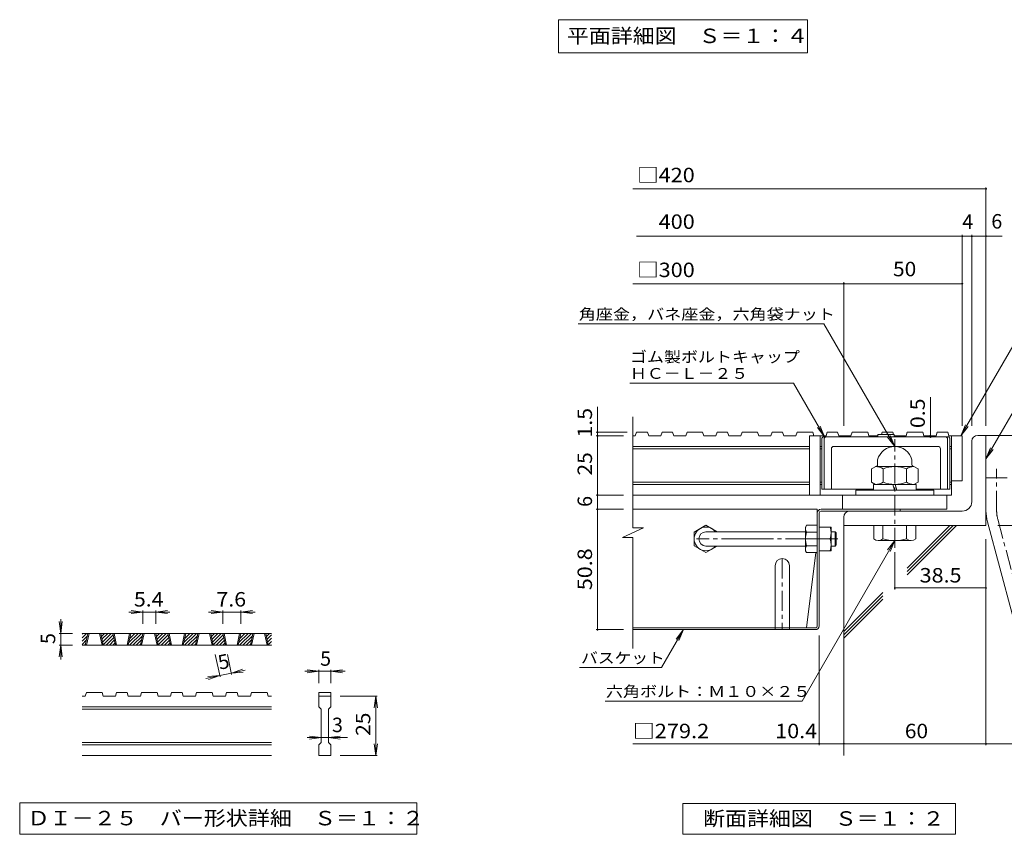
# Model space of a CAD drawing. Units: millimetres. Extents: x -1070 to 1085, y -789 to 721.
# Drawn here: x -1070 to -239, y -670 to 17 of the extents above; entities that cross this region are included whole.
import ezdxf

# ---------------------------------------------------------------- set-up
doc = ezdxf.new("R2010")
doc.units = ezdxf.units.MM
doc.header["$LTSCALE"] = 4
doc.linetypes.add('JWW_CENTER1', pattern=[6.773333, 4.233333, -0.846667, 0.846667, -0.846667])
doc.linetypes.add('JWW_CENTER2', pattern=[13.546667, 11.006667, -0.846667, 0.846667, -0.846667])
for name, color, linetype in [('4-5', 7, 'Continuous'), ('D-0', 7, 'Continuous'), ('D-1', 7, 'Continuous'), ('D-2', 7, 'Continuous'), ('D-4', 7, 'Continuous'), ('D-5', 7, 'Continuous'), ('D-6', 7, 'Continuous'), ('D-7', 7, 'Continuous'), ('D-8', 7, 'Continuous'), ('D-B', 7, 'Continuous')]:
    doc.layers.add(name, color=color, linetype=linetype)
doc.styles.add('ＭＳ ゴシック', font='msgothic.ttc', dxfattribs={"height": 1})

msp = doc.modelspace()

# ---------------------------------------------------------------- linework, layer by layer
at = {"layer": '4-5', "color": 7, "linetype": 'Continuous', "lineweight": 9}
for p, q in [((-615, 17.5), (-615, -10.5)), ((-615, 17.5), (-405, 17.5)), ((-405, 17.5), (-405, -10.5)), ((-615, -10.5), (-405, -10.5))]:
    msp.add_line(p, q, dxfattribs=at)
at = {"layer": 'D-0', "color": 3, "linetype": 'Continuous', "lineweight": 9}
for p, q in [((-1017.34, -504.05), (-1013.71, -500.42)), ((-1017.34, -501.22), (-1016.54, -500.42)), ((-857.34, -500.42), (-1017.34, -500.42)), ((-1017.34, -506.87), (-1012.87, -502.41)), ((-1017.34, -509.7), (-1013.64, -506.01)), ((-1014.59, -510.42), (-1012.45, -500.42)), ((-1013.59, -510.42), (-1011.45, -500.42)), ((-1002.59, -500.42), (-1000.45, -510.42)), ((-1001.59, -500.42), (-999.45, -510.42)), ((-1001.52, -500.74), (-1001.2, -500.42)), ((-1001.02, -503.07), (-998.37, -500.42)), ((-1000.52, -505.4), (-995.54, -500.42)), ((-1000.02, -507.73), (-992.71, -500.42)), ((-999.52, -510.06), (-991.1, -501.63)), ((-997.06, -510.42), (-990.6, -503.96)), ((-994.23, -510.42), (-990.1, -506.29)), ((-989.22, -510.42), (-991.36, -500.42)), ((-988.22, -510.42), (-990.36, -500.42)), ((-977.22, -500.42), (-979.36, -510.42)), ((-976.22, -500.42), (-978.36, -510.42)), ((-977.89, -508.22), (-970.09, -500.42)), ((-977.26, -510.42), (-967.26, -500.42)), ((-977.12, -504.62), (-972.92, -500.42)), ((-976.35, -501.03), (-975.74, -500.42)), ((-974.43, -510.42), (-966.42, -502.41)), ((-971.6, -510.42), (-967.19, -506.01)), ((-968.13, -510.42), (-965.99, -500.42)), ((-967.13, -510.42), (-964.99, -500.42)), ((-956.13, -500.42), (-953.99, -510.42)), ((-955.13, -500.42), (-952.99, -510.42)), ((-955.07, -500.74), (-954.75, -500.42)), ((-954.57, -503.07), (-951.92, -500.42)), ((-954.07, -505.4), (-949.09, -500.42)), ((-953.57, -507.73), (-946.26, -500.42)), ((-953.07, -510.06), (-944.65, -501.63)), ((-950.61, -510.42), (-944.15, -503.96)), ((-947.78, -510.42), (-943.65, -506.29)), ((-942.77, -510.42), (-944.91, -500.42)), ((-941.77, -510.42), (-943.91, -500.42)), ((-930.77, -500.42), (-932.91, -510.42)), ((-929.77, -500.42), (-931.91, -510.42)), ((-931.44, -508.22), (-923.63, -500.42)), ((-930.81, -510.42), (-920.81, -500.42)), ((-930.67, -504.62), (-926.46, -500.42)), ((-929.9, -501.03), (-929.29, -500.42)), ((-927.98, -510.42), (-919.97, -502.41)), ((-925.15, -510.42), (-920.74, -506.01)), ((-921.68, -510.42), (-919.54, -500.42)), ((-920.68, -510.42), (-918.54, -500.42)), ((-909.68, -500.42), (-907.54, -510.42)), ((-908.68, -500.42), (-906.54, -510.42)), ((-908.61, -500.74), (-908.29, -500.42)), ((-908.11, -503.07), (-905.47, -500.42)), ((-907.62, -505.4), (-902.64, -500.42)), ((-907.12, -507.73), (-899.81, -500.42)), ((-906.62, -510.06), (-898.2, -501.63)), ((-904.15, -510.42), (-897.7, -503.96)), ((-901.32, -510.42), (-897.2, -506.29)), ((-896.32, -510.42), (-898.46, -500.42)), ((-895.32, -510.42), (-897.46, -500.42)), ((-884.32, -500.42), (-886.46, -510.42)), ((-883.32, -500.42), (-885.46, -510.42)), ((-884.99, -508.22), (-877.18, -500.42)), ((-884.35, -510.42), (-874.35, -500.42)), ((-884.22, -504.62), (-880.01, -500.42)), ((-883.45, -501.03), (-882.84, -500.42)), ((-881.52, -510.42), (-873.51, -502.41)), ((-878.7, -510.42), (-874.29, -506.01)), ((-875.23, -510.42), (-873.09, -500.42)), ((-874.23, -510.42), (-872.09, -500.42)), ((-863.23, -500.42), (-861.09, -510.42)), ((-862.23, -500.42), (-860.09, -510.42)), ((-862.16, -500.74), (-861.84, -500.42)), ((-861.66, -503.07), (-859.01, -500.42)), ((-861.16, -505.4), (-857.34, -501.57)), ((-860.67, -507.73), (-857.34, -504.4)), ((-857.34, -510.42), (-1017.34, -510.42)), ((-1015.23, -510.42), (-1014.41, -509.61)), ((-991.4, -510.42), (-989.61, -508.62)), ((-968.77, -510.42), (-967.96, -509.61)), ((-944.95, -510.42), (-943.15, -508.62)), ((-922.32, -510.42), (-921.51, -509.61)), ((-898.5, -510.42), (-896.7, -508.62)), ((-875.87, -510.42), (-875.06, -509.61)), ((-860.17, -510.06), (-857.34, -507.23)), ((-857.7, -510.42), (-857.34, -510.06)), ((-1014.59, -553.42), (-1017.34, -553.42)), ((-1014.59, -553.42), (-1013.59, -550.42)), ((-1000.45, -550.42), (-1013.59, -550.42)), ((-1000.45, -550.42), (-999.45, -553.42)), ((-989.22, -553.42), (-999.45, -553.42)), ((-989.22, -553.42), (-988.22, -550.42)), ((-979.36, -550.42), (-988.22, -550.42)), ((-979.36, -550.42), (-978.36, -553.42)), ((-968.13, -553.42), (-978.36, -553.42)), ((-968.13, -553.42), (-967.13, -550.42)), ((-953.99, -550.42), (-967.13, -550.42)), ((-952.99, -553.42), (-953.99, -550.42)), ((-942.77, -553.42), (-952.99, -553.42)), ((-942.77, -553.42), (-941.77, -550.42)), ((-932.91, -550.42), (-941.77, -550.42)), ((-932.91, -550.42), (-931.91, -553.42)), ((-921.68, -553.42), (-931.91, -553.42)), ((-921.68, -553.42), (-920.68, -550.42)), ((-920.68, -550.42), (-907.54, -550.42)), ((-906.54, -553.42), (-907.54, -550.42)), ((-896.32, -553.42), (-906.54, -553.42)), ((-896.32, -553.42), (-895.32, -550.42)), ((-886.46, -550.42), (-895.32, -550.42)), ((-886.46, -550.42), (-885.46, -553.42)), ((-875.23, -553.42), (-885.46, -553.42)), ((-875.23, -553.42), (-874.23, -550.42)), ((-874.23, -550.42), (-861.09, -550.42)), ((-860.09, -553.42), (-861.09, -550.42)), ((-857.34, -553.42), (-860.09, -553.42)), ((-817.34, -550.42), (-807.34, -550.42)), ((-817.34, -550.42), (-817.34, -553.42)), ((-817.34, -553.42), (-807.34, -553.42)), ((-817.34, -562.42), (-817.34, -553.42)), ((-807.34, -550.42), (-807.34, -553.42)), ((-807.34, -553.42), (-807.34, -562.42)), ((-857.34, -562.42), (-1017.34, -562.42)), ((-857.34, -564.42), (-1017.34, -564.42)), ((-817.34, -562.42), (-815.34, -564.42)), ((-815.34, -592.42), (-815.34, -564.42)), ((-809.34, -564.42), (-807.34, -562.42)), ((-809.34, -564.42), (-809.34, -592.42)), ((-857.34, -592.42), (-1017.34, -592.42)), ((-857.34, -594.42), (-1017.34, -594.42)), ((-817.34, -594.42), (-815.34, -592.42)), ((-817.34, -603.42), (-817.34, -594.42)), ((-809.34, -592.42), (-807.34, -594.42)), ((-807.34, -594.42), (-807.34, -603.42)), ((-857.34, -603.42), (-1017.34, -603.42)), ((-807.34, -603.42), (-817.34, -603.42))]:
    msp.add_line(p, q, dxfattribs=at)
at = {"layer": 'D-0', "color": 7, "linetype": 'Continuous', "lineweight": 9}
for p, q in [((-1070, -643.42), (-1070, -670)), ((-734.68, -643.42), (-1070, -643.42)), ((-734.68, -670), (-734.68, -643.42)), ((-1070, -670), (-734.68, -670))]:
    msp.add_line(p, q, dxfattribs=at)
at = {"layer": 'D-1', "color": 2, "linetype": 'JWW_CENTER1', "lineweight": 9}
for p, q in [((-331.2, -428.17), (-331.2, -336.53)), ((-245.2, -396.92), (-245.2, -361.68)), ((-244.28, -403.91), (-209.36, -534.24))]:
    msp.add_line(p, q, dxfattribs=at)
at = {"layer": 'D-1', "color": 2, "linetype": 'Continuous', "lineweight": 9}
for p, q in [((-266.2, -389.29), (-266.2, -338.29)), ((-261.2, -333.29), (-254.2, -333.29)), ((-254.2, -409.29), (-254.2, -333.29)), ((-345.7, -358.12), (-345.7, -353.85)), ((-316.7, -358.12), (-316.7, -353.85)), ((-346.2, -358.98), (-350.83, -361.66)), ((-350.83, -361.66), (-350.83, -372.72)), ((-314.98, -359.69), (-347.42, -359.69)), ((-341.02, -361.66), (-341.02, -372.72)), ((-321.39, -361.66), (-321.39, -372.72)), ((-316.2, -358.98), (-311.57, -361.66)), ((-311.57, -361.66), (-311.57, -372.72)), ((-347.42, -374.69), (-350.83, -372.72)), ((-314.98, -374.69), (-311.57, -372.72)), ((-254.2, -369.29), (-236.2, -369.29)), ((-364.2, -379.69), (-364.2, -383.69)), ((-298.2, -379.69), (-364.2, -379.69)), ((-313.2, -374.69), (-349.2, -374.69)), ((-349.2, -379.69), (-349.2, -374.69)), ((-332.91, -374.69), (-331.57, -379.69)), ((-330.84, -374.69), (-329.5, -379.69)), ((-313.2, -379.69), (-313.2, -374.69)), ((-298.2, -383.69), (-298.2, -379.69)), ((-274.2, -397.29), (-369.2, -397.29)), ((-374.2, -402.29), (-374.2, -409.29)), ((-252.98, -406.24), (-221.79, -522.62)), ((-254.2, -409.29), (-374.2, -409.29)), ((-348.97, -420.6), (-348.97, -409.29)), ((-341.2, -409.29), (-341.2, -420.6)), ((-321.2, -409.29), (-321.2, -420.6)), ((-313.43, -420.6), (-313.43, -409.29)), ((-345.09, -422.09), (-317.32, -422.09))]:
    msp.add_line(p, q, dxfattribs=at)
at = {"layer": 'D-1', "color": 3, "linetype": 'Continuous', "lineweight": 9}
for p, q in [((-406.6, -414.69), (-490.6, -414.69)), ((-406.6, -426.69), (-490.6, -426.69))]:
    msp.add_line(p, q, dxfattribs=at)
at = {"layer": 'D-1', "color": 3, "linetype": 'JWW_CENTER2', "lineweight": 9}
msp.add_line((-379.4, -420.69), (-498.6, -420.69), dxfattribs=at)
at = {"layer": 'D-1', "color": 2, "linetype": 'Continuous', "lineweight": 9}
for centre, radius, start, end in [((-261.2, -338.29), 5, 90, 180), ((-331.2, -357.69), 15, 14.83513, 165.16487), ((-347.42, -371.1), 11.41, 55.8457, 90), ((-346.7, -358.12), 1, 300.00003, 0), ((-331.2, -385.15), 25.46, 67.32364, 112.67636), ((-314.98, -371.1), 11.41, 90, 124.1543), ((-315.7, -358.12), 1, 180, 239.99997), ((-347.42, -363.28), 11.41, 270, 304.1543), ((-331.2, -349.23), 25.46, 247.32362, 292.67636), ((-314.98, -363.28), 11.41, 235.8457, 270), ((-274.2, -389.29), 8, 270, 0), ((-369.2, -402.29), 5, 90, 180), ((-218.2, -396.92), 36, 180, 195), ((-345.09, -416.27), 5.82, 228.1237, 311.87611), ((-331.2, -387.71), 34.38, 253.09029, 286.90971), ((-317.32, -416.27), 5.82, 228.12389, 311.8763)]:
    msp.add_arc(centre, radius, start, end, dxfattribs=at)
at = {"layer": 'D-1', "color": 2, "linetype": 'JWW_CENTER1', "lineweight": 9}
msp.add_arc((-218.2, -396.92), 27, 180, 194.99995, dxfattribs=at)
at = {"layer": 'D-1', "color": 3, "linetype": 'Continuous', "lineweight": 9}
msp.add_arc((-490.6, -420.69), 6, 90, 270, dxfattribs=at)
at = {"layer": 'D-2', "color": 3, "linetype": 'Continuous', "lineweight": 9}
for p, q in [((-552.27, -411.35), (-552.27, -317.69)), ((-549.27, -330.69), (-550.29, -333.69)), ((-539.86, -330.69), (-549.27, -330.69)), ((-539.86, -330.69), (-538.84, -333.69)), ((-527.59, -330.69), (-528.61, -333.69)), ((-518.77, -330.69), (-527.59, -330.69)), ((-518.77, -330.69), (-517.75, -333.69)), ((-506.5, -330.69), (-507.53, -333.69)), ((-493.41, -330.69), (-506.5, -330.69)), ((-493.41, -330.69), (-492.39, -333.69)), ((-481.14, -330.69), (-482.16, -333.69)), ((-472.32, -330.69), (-481.14, -330.69)), ((-472.32, -330.69), (-471.3, -333.69)), ((-460.05, -330.69), (-461.07, -333.69)), ((-446.96, -330.69), (-460.05, -330.69)), ((-446.96, -330.69), (-445.93, -333.69)), ((-434.68, -330.69), (-435.71, -333.69)), ((-425.87, -330.69), (-434.68, -330.69)), ((-425.87, -330.69), (-424.85, -333.69)), ((-413.6, -330.69), (-414.62, -333.69)), ((-400.5, -330.69), (-413.6, -330.69)), ((-400.5, -330.69), (-399.48, -333.69)), ((-388.23, -330.69), (-389.25, -333.69)), ((-379.42, -330.69), (-388.23, -330.69)), ((-379.42, -330.69), (-378.39, -333.69)), ((-367.15, -330.69), (-368.17, -333.69)), ((-354.05, -330.69), (-367.15, -330.69)), ((-354.05, -330.69), (-353.03, -333.69)), ((-341.78, -330.69), (-342.46, -332.69)), ((-332.96, -330.69), (-341.78, -330.69)), ((-332.96, -330.69), (-332.28, -332.69)), ((-320.69, -330.69), (-321.72, -333.69)), ((-307.6, -330.69), (-320.69, -330.69)), ((-307.6, -330.69), (-306.58, -333.69)), ((-295.33, -330.69), (-296.35, -333.69)), ((-286.51, -330.69), (-295.33, -330.69)), ((-286.51, -330.69), (-285.49, -333.69)), ((-550.29, -333.69), (-552.27, -333.69)), ((-528.61, -333.69), (-538.84, -333.69)), ((-507.53, -333.69), (-517.75, -333.69)), ((-482.16, -333.69), (-492.39, -333.69)), ((-461.07, -333.69), (-471.3, -333.69)), ((-435.71, -333.69), (-445.93, -333.69)), ((-414.62, -333.69), (-424.85, -333.69)), ((-403.2, -333.69), (-403.2, -383.69)), ((-389.25, -333.69), (-403.2, -333.69)), ((-394.2, -333.69), (-394.2, -383.69)), ((-368.17, -333.69), (-378.39, -333.69)), ((-375.2, -334.69), (-374.2, -333.69)), ((-374.2, -333.69), (-373.2, -334.69)), ((-345.61, -333.69), (-353.03, -333.69)), ((-321.72, -333.69), (-331.8, -333.69)), ((-296.35, -333.69), (-306.58, -333.69)), ((-285.49, -333.69), (-283.2, -333.69)), ((-283.2, -333.69), (-283.2, -383.69)), ((-283.2, -333.69), (-274.2, -333.69)), ((-274.2, -333.69), (-274.2, -371.69)), ((-403.2, -342.69), (-552.27, -342.69)), ((-403.2, -344.69), (-552.27, -344.69)), ((-392.7, -342.69), (-394.2, -342.69)), ((-392.7, -344.69), (-394.2, -344.69)), ((-284.7, -342.69), (-283.2, -342.69)), ((-283.2, -344.69), (-284.7, -344.69)), ((-403.2, -372.69), (-552.27, -372.69)), ((-392.7, -372.69), (-394.2, -372.69)), ((-283.2, -372.69), (-284.7, -372.69)), ((-274.2, -371.69), (-283.2, -371.69)), ((-403.2, -374.69), (-552.27, -374.69)), ((-392.7, -374.69), (-394.2, -374.69)), ((-283.2, -374.69), (-284.7, -374.69)), ((-283.2, -383.69), (-552.27, -383.69)), ((-375.2, -395.69), (-375.2, -383.69)), ((-287.2, -395.69), (-287.2, -383.69)), ((-375.2, -395.69), (-287.2, -395.69)), ((-561.12, -419.63), (-543.28, -411.35)), ((-543.28, -411.35), (-552.27, -411.35)), ((-561.12, -419.63), (-552.27, -419.63)), ((-552.27, -513.29), (-552.27, -419.63))]:
    msp.add_line(p, q, dxfattribs=at)
at = {"layer": 'D-4', "color": 7, "linetype": 'Continuous', "lineweight": 9}
for p, q in [((-254.2, -325.29), (-254.2, -124.09)), ((-552.27, -125.29), (-254.2, -125.29)), ((-549.27, -165.29), (-240.51, -165.29)), ((-274.2, -325.29), (-274.2, -164.09)), ((-266.2, -325.29), (-266.2, -164.09)), ((-552.27, -205.29), (-274.2, -205.29)), ((-374.2, -325.29), (-374.2, -204.09)), ((-582.16, -330.69), (-582.16, -309.19)), ((-583.36, -330.69), (-557.27, -330.69)), ((-582.16, -333.69), (-582.16, -330.69)), ((-583.36, -333.69), (-560.27, -333.69)), ((-582.16, -333.69), (-582.16, -383.69)), ((-301.15, -334.69), (-301.15, -333.69)), ((-583.36, -383.69), (-560.27, -383.69)), ((-582.16, -383.69), (-582.16, -395.69)), ((-583.36, -395.69), (-560.27, -395.69)), ((-582.16, -395.69), (-582.16, -497.29)), ((-244.2, -409.29), (-148.49, -409.29)), ((-254.2, -420.83), (-254.2, -594.76)), ((-331.2, -431.86), (-331.2, -463.32)), ((-331.2, -462.12), (-254.2, -462.12)), ((-965.99, -482.42), (-975.91, -481.11)), ((-965.99, -481.22), (-965.99, -492.42)), ((-955.13, -482.42), (-945.22, -481.11)), ((-955.13, -481.22), (-955.13, -492.42)), ((-898.46, -482.42), (-908.37, -481.11)), ((-898.46, -481.22), (-898.46, -492.42)), ((-883.32, -482.42), (-873.4, -481.11)), ((-883.32, -481.22), (-883.32, -492.42)), ((-1035.34, -500.42), (-1035.34, -488.42)), ((-965.99, -482.42), (-977.99, -482.42)), ((-965.99, -482.42), (-975.91, -483.72)), ((-955.13, -482.42), (-965.99, -482.42)), ((-955.13, -482.42), (-945.22, -483.72)), ((-955.13, -482.42), (-943.13, -482.42)), ((-898.46, -482.42), (-910.46, -482.42)), ((-898.46, -482.42), (-908.37, -483.72)), ((-883.32, -482.42), (-898.46, -482.42)), ((-883.32, -482.42), (-873.4, -483.72)), ((-883.32, -482.42), (-871.32, -482.42)), ((-1035.34, -500.42), (-1036.64, -490.5)), ((-1035.34, -500.42), (-1034.03, -490.5)), ((-583.36, -497.29), (-560.27, -497.29)), ((-1036.54, -500.42), (-1025.34, -500.42)), ((-1035.34, -500.42), (-1035.34, -510.42)), ((-395, -594.76), (-395, -502.09)), ((-1035.34, -510.42), (-1036.64, -520.33)), ((-1036.54, -510.42), (-1025.34, -510.42)), ((-1035.34, -510.42), (-1034.03, -520.33)), ((-1035.34, -510.42), (-1035.34, -522.42)), ((-900.82, -537.15), (-904.87, -518.24)), ((-891.04, -535.06), (-894.64, -518.24)), ((-891.29, -533.89), (-881.87, -530.54)), ((-891.29, -533.89), (-879.56, -531.38)), ((-817.34, -532.42), (-827.25, -531.11)), ((-817.34, -531.22), (-817.34, -542.42)), ((-807.34, -532.42), (-797.42, -531.11)), ((-807.34, -531.22), (-807.34, -542.42)), ((-901.07, -535.98), (-912.81, -538.49)), ((-901.07, -535.98), (-911.04, -536.78)), ((-901.07, -535.98), (-910.49, -539.33)), ((-891.29, -533.89), (-901.07, -535.98)), ((-891.29, -533.89), (-881.33, -533.09)), ((-817.34, -532.42), (-829.34, -532.42)), ((-817.34, -532.42), (-827.25, -533.72)), ((-807.34, -532.42), (-817.34, -532.42)), ((-807.34, -532.42), (-797.42, -533.72)), ((-807.34, -532.42), (-795.34, -532.42)), ((-768.14, -553.42), (-799.34, -553.42)), ((-769.34, -553.42), (-770.64, -563.33)), ((-769.34, -603.42), (-769.34, -553.42)), ((-769.34, -553.42), (-768.03, -563.33)), ((-815.34, -588.42), (-827.34, -588.42)), ((-815.34, -588.42), (-825.25, -587.11)), ((-815.34, -588.42), (-825.25, -589.72)), ((-809.34, -588.42), (-815.34, -588.42)), ((-809.34, -588.42), (-799.42, -587.11)), ((-809.34, -588.42), (-799.42, -589.72)), ((-809.34, -588.42), (-793.34, -588.42)), ((-769.34, -603.42), (-770.64, -593.51)), ((-769.34, -603.42), (-768.03, -593.51)), ((-395, -593.56), (-552.27, -593.56)), ((-374.2, -593.56), (-395, -593.56)), ((-374.2, -593.56), (-204.1, -593.56)), ((-768.14, -603.42), (-799.34, -603.42))]:
    msp.add_line(p, q, dxfattribs=at)
at = {"layer": 'D-4', "color": 7, "linetype": 'Continuous', "lineweight": 9, "const_width": 0.8}
for points in [[(-253.8, -125.29, 0.414214), (-254.2, -124.89, 0.414214), (-254.6, -125.29, 0.414214), (-254.2, -125.69, 0.414214)], [(-273.8, -165.29, 0.414214), (-274.2, -164.89, 0.414214), (-274.6, -165.29, 0.414214), (-274.2, -165.69, 0.414214)], [(-265.8, -165.29, 0.414214), (-266.2, -164.89, 0.414214), (-266.6, -165.29, 0.414214), (-266.2, -165.69, 0.414214)], [(-253.8, -165.29, 0.414214), (-254.2, -164.89, 0.414214), (-254.6, -165.29, 0.414214), (-254.2, -165.69, 0.414214)], [(-373.8, -205.29, 0.414214), (-374.2, -204.89, 0.414214), (-374.6, -205.29, 0.414214), (-374.2, -205.69, 0.414214)], [(-273.8, -205.29, 0.414214), (-274.2, -204.89, 0.414214), (-274.6, -205.29, 0.414214), (-274.2, -205.69, 0.414214)], [(-581.76, -330.69, 0.414214), (-582.16, -330.29, 0.414214), (-582.56, -330.69, 0.414214), (-582.16, -331.09, 0.414214)], [(-581.76, -333.69, 0.414214), (-582.16, -333.29, 0.414214), (-582.56, -333.69, 0.414214), (-582.16, -334.09, 0.414214)], [(-300.75, -333.69, 0.414214), (-301.15, -333.29, 0.414214), (-301.55, -333.69, 0.414214), (-301.15, -334.09, 0.414214)], [(-300.75, -334.69, 0.414214), (-301.15, -334.29, 0.414214), (-301.55, -334.69, 0.414214), (-301.15, -335.09, 0.414214)], [(-581.76, -383.69, 0.414214), (-582.16, -383.29, 0.414214), (-582.56, -383.69, 0.414214), (-582.16, -384.09, 0.414214)], [(-581.76, -395.69, 0.414214), (-582.16, -395.29, 0.414214), (-582.56, -395.69, 0.414214), (-582.16, -396.09, 0.414214)], [(-330.8, -462.12, 0.414214), (-331.2, -461.72, 0.414214), (-331.6, -462.12, 0.414214), (-331.2, -462.52, 0.414214)], [(-253.8, -462.12, 0.414214), (-254.2, -461.72, 0.414214), (-254.6, -462.12, 0.414214), (-254.2, -462.52, 0.414214)], [(-581.76, -497.29, 0.414214), (-582.16, -496.89, 0.414214), (-582.56, -497.29, 0.414214), (-582.16, -497.69, 0.414214)], [(-394.6, -593.56, 0.414214), (-395, -593.16, 0.414214), (-395.4, -593.56, 0.414214), (-395, -593.96, 0.414214)], [(-373.8, -593.56, 0.414214), (-374.2, -593.16, 0.414214), (-374.6, -593.56, 0.414214), (-374.2, -593.96, 0.414214)], [(-253.8, -593.56, 0.414214), (-254.2, -593.16, 0.414214), (-254.6, -593.56, 0.414214), (-254.2, -593.96, 0.414214)]]:
    msp.add_lwpolyline(points, format="xyb", close=True, dxfattribs=at)
at = {"layer": 'D-5', "color": 7, "linetype": 'Continuous', "lineweight": 9}
for p, q in [((-598.57, -239.19), (-390.96, -239.19)), ((-390.96, -239.19), (-331.2, -342.69)), ((-231.63, -257.95), (-275.36, -333.69)), ((-554.75, -289.19), (-416.75, -289.19)), ((-416.75, -289.19), (-390.48, -334.69)), ((-214.92, -285.12), (-254.2, -353.15)), ((-301.15, -333.69), (-301.15, -301.19)), ((-390.48, -334.69), (-396.57, -326.76)), ((-390.48, -334.69), (-394.31, -325.45)), ((-275.36, -333.69), (-271.53, -324.45)), ((-275.36, -333.69), (-269.27, -325.76)), ((-331.2, -342.69), (-337.29, -334.76)), ((-331.2, -342.69), (-335.03, -333.45)), ((-254.2, -353.15), (-250.38, -343.92)), ((-254.2, -353.15), (-248.11, -345.22)), ((-409.42, -557.56), (-331.2, -422.09)), ((-331.2, -422.09), (-337.29, -430.02)), ((-331.2, -422.09), (-335.03, -431.33)), ((-528.04, -529.32), (-509.55, -497.29)), ((-509.55, -497.29), (-515.64, -505.22)), ((-509.55, -497.29), (-513.38, -506.53)), ((-597.29, -529.32), (-528.04, -529.32)), ((-575.65, -557.56), (-409.42, -557.56))]:
    msp.add_line(p, q, dxfattribs=at)
at = {"layer": 'D-5', "color": 2, "linetype": 'Continuous', "lineweight": 9}
for p, q in [((-510, -670), (-510, -644)), ((-510, -644), (-280, -644)), ((-280, -644), (-280, -670)), ((-280, -670), (-510, -670))]:
    msp.add_line(p, q, dxfattribs=at)
at = {"layer": 'D-6', "color": 6, "linetype": 'Continuous', "lineweight": 5}
for p, q in [((-254.2, -333.29), (-97.2, -333.29)), ((-374.2, -409.29), (-374.2, -603.56)), ((-320.84, -445.4), (-284.73, -409.29)), ((-320.84, -448.23), (-281.9, -409.29)), ((-320.84, -451.06), (-279.08, -409.29)), ((-374.2, -498.76), (-341.28, -465.83)), ((-374.2, -501.59), (-341.28, -468.66)), ((-374.2, -504.41), (-341.28, -471.49))]:
    msp.add_line(p, q, dxfattribs=at)
at = {"layer": 'D-7', "color": 6, "linetype": 'Continuous', "lineweight": 5}
for p, q in [((-392.7, -335.69), (-391.7, -334.69)), ((-392.7, -335.69), (-392.7, -378.69)), ((-285.7, -334.69), (-391.7, -334.69)), ((-390.7, -335.69), (-389.7, -334.69)), ((-390.7, -335.69), (-390.7, -378.69)), ((-345.61, -332.69), (-345.61, -334.69)), ((-331.8, -332.69), (-345.61, -332.69)), ((-331.8, -332.69), (-331.8, -334.69)), ((-286.7, -335.69), (-287.7, -334.69)), ((-286.7, -335.69), (-286.7, -378.69)), ((-284.7, -335.69), (-285.7, -334.69)), ((-284.7, -335.69), (-284.7, -378.69)), ((-384.7, -344.69), (-384.7, -378.69)), ((-294.7, -342.69), (-382.7, -342.69)), ((-292.7, -344.69), (-292.7, -378.69)), ((-349.2, -378.69), (-392.7, -378.69)), ((-284.7, -378.69), (-313.2, -378.69))]:
    msp.add_line(p, q, dxfattribs=at)
at = {"layer": 'D-7', "color": 2, "linetype": 'Continuous', "lineweight": 9}
for p, q in [((-396.6, -395.69), (-552.27, -395.69)), ((-396.6, -494.36), (-396.6, -395.69)), ((-395, -494.09), (-395, -398.62)), ((-393.67, -397.29), (-326.6, -397.29)), ((-393.4, -395.69), (-326.6, -395.69)), ((-326.6, -395.69), (-326.6, -397.29)), ((-397.91, -432.19), (-405.83, -495.69)), ((-405.83, -495.69), (-552.27, -495.69)), ((-398.2, -497.29), (-552.27, -497.29)), ((-397.94, -495.69), (-405.83, -495.69))]:
    msp.add_line(p, q, dxfattribs=at)
at = {"layer": 'D-7', "color": 6, "linetype": 'Continuous', "lineweight": 5}
for centre, start, end in [((-382.7, -344.69), 90, 180), ((-294.7, -344.69), 0, 90)]:
    msp.add_arc(centre, 2, start, end, dxfattribs=at)
at = {"layer": 'D-7', "color": 2, "linetype": 'Continuous', "lineweight": 9}
for centre, radius, start, end in [((-393.4, -398.89), 3.2, 90, 180), ((-393.67, -398.62), 1.33, 90, 180), ((-398.2, -494.09), 3.2, 270, 0), ((-397.94, -494.36), 1.33, 270, 0)]:
    msp.add_arc(centre, radius, start, end, dxfattribs=at)
at = {"layer": 'D-8', "color": 2, "linetype": 'Continuous', "lineweight": 9}
for p, q in [((-395, -410.69), (-385, -410.69)), ((-385, -430.69), (-385, -410.69)), ((-395, -420.69), (-385.87, -420.69)), ((-395, -430.69), (-385, -430.69)), ((-432.2, -443.29), (-432.2, -497.29)), ((-420.2, -443.29), (-420.2, -497.29))]:
    msp.add_line(p, q, dxfattribs=at)
at = {"layer": 'D-8', "color": 3, "linetype": 'Continuous', "lineweight": 9}
for p, q in [((-385, -414.69), (-381.6, -414.69)), ((-381.6, -414.69), (-380.6, -415.69)), ((-381.6, -426.69), (-381.6, -414.69)), ((-380.6, -425.69), (-380.6, -415.69)), ((-385, -426.69), (-381.6, -426.69)), ((-381.6, -426.69), (-380.6, -425.69))]:
    msp.add_line(p, q, dxfattribs=at)
at = {"layer": 'D-8', "color": 2, "linetype": 'JWW_CENTER1', "lineweight": 9}
for p, q in [((-379.63, -420.69), (-385.75, -420.69)), ((-426.2, -437.29), (-426.2, -497.29))]:
    msp.add_line(p, q, dxfattribs=at)
at = {"layer": 'D-8', "color": 2, "linetype": 'Continuous', "lineweight": 9}
for centre, radius, start, end in [((-399.87, -415.69), 14.87, 340.34633, 19.65366), ((-399.87, -425.69), 14.87, 340.34633, 19.65366), ((-426.2, -443.29), 6, 0, 180)]:
    msp.add_arc(centre, radius, start, end, dxfattribs=at)
at = {"layer": 'D-B', "color": 2, "linetype": 'Continuous', "lineweight": 9}
for p, q in [((-490.6, -409.19), (-500.6, -414.96)), ((-500.6, -414.96), (-500.6, -426.42)), ((-490.6, -409.19), (-481.08, -414.69)), ((-406.6, -410.69), (-405.74, -409.19)), ((-406.6, -430.69), (-406.6, -410.69)), ((-396.6, -409.19), (-405.74, -409.19)), ((-405.74, -414.96), (-396.6, -414.96)), ((-490.6, -432.19), (-500.6, -426.42)), ((-490.6, -432.19), (-481.08, -426.69)), ((-406.6, -430.69), (-405.74, -432.19)), ((-405.74, -426.42), (-396.6, -426.42)), ((-396.6, -432.19), (-405.74, -432.19))]:
    msp.add_line(p, q, dxfattribs=at)
for centre, radius, start, end in [((-490.6, -420.69), 10, 36.87019, 323.12981), ((-400.04, -412.48), 6.58, 149.99998, 176.07924), ((-401.13, -412.01), 5.47, 180.2103, 212.68507), ((-387.24, -420.69), 19.37, 162.79973, 197.20026), ((-401.13, -429.37), 5.47, 147.31491, 179.78969), ((-400.04, -428.9), 6.58, 183.92075, 210)]:
    msp.add_arc(centre, radius, start, end, dxfattribs=at)

# ---------------------------------------------------------------- texts
at = {"layer": '4-5', "color": 2, "linetype": 'Continuous', "lineweight": 211, "style": 'ＭＳ ゴシック', "width": 1.113636}
msp.add_text('平面詳細図\u3000Ｓ＝１：４', height=12.192, dxfattribs=at).set_placement((-608, -2.25))
at = {"layer": 'D-0', "color": 2, "linetype": 'Continuous', "lineweight": 9, "style": 'ＭＳ ゴシック', "width": 1.118056}
msp.add_text('ＤＩ－２５\u3000バー形状詳細\u3000Ｓ＝１：２', height=12.192, dxfattribs=at).set_placement((-1063.34, -662.45))
at = {"layer": 'D-4', "color": 2, "linetype": 'Continuous', "lineweight": 9, "style": 'ＭＳ ゴシック'}
for s, width, p in [('□420', 1.1, (-548.83, -119.68)), ('\u3000400', 1.1, (-548.83, -159.03)), ('□300', 1.1, (-548.83, -199.74)), ('50', 1.0625, (-332.7, -199.03)), ('38.5', 1.09375, (-310.2, -457.47)), ('7.6', 1.083333, (-903.89, -477.76)), ('5.4', 1.083333, (-973.56, -477.76)), ('60', 1.0625, (-322.7, -588.91))]:
    msp.add_text(s, height=12.192, dxfattribs=dict(at, width=width)).set_placement(p)
for s, p in [('4', (-274.2, -159.03)), ('6', (-249.69, -158.74)), ('5', (-816.34, -527.76)), ('3', (-806.34, -583.76))]:
    msp.add_text(s, height=12.19, dxfattribs=at).set_placement(p)
at = {"layer": 'D-4', "color": 2, "linetype": 'Continuous', "lineweight": 211, "style": 'ＭＳ ゴシック'}
for s, width, p in [('0.5', 1.083333, (-305.8, -327.19)), ('1.5', 1.083333, (-586.81, -335.19)), ('25', 1.0625, (-586.81, -367.19)), ('50.8', 1.09375, (-586.81, -463.99))]:
    msp.add_text(s, height=12.192, rotation=90, dxfattribs=dict(at, width=width)).set_placement(p)
msp.add_text('6', height=12.19, rotation=90, dxfattribs=at).set_placement((-586.81, -393.69))
at = {"layer": 'D-4', "color": 2, "linetype": 'Continuous', "lineweight": 9, "style": 'ＭＳ ゴシック'}
for rotation, p in [(90, (-1039.99, -509.42)), (12.07903, (-901.07, -531.22))]:
    msp.add_text('5', height=12.19, rotation=rotation, dxfattribs=at).set_placement(p)
at = {"layer": 'D-4', "color": 2, "linetype": 'Continuous', "lineweight": 9, "style": 'ＭＳ ゴシック', "width": 1.0625}
msp.add_text('25', height=12.192, rotation=90, dxfattribs=at).set_placement((-773.99, -586.92))
at = {"layer": 'D-4', "color": 2, "linetype": 'Continuous', "lineweight": 211, "style": 'ＭＳ ゴシック'}
for s, width, p in [('□279.2', 1.107143, (-552.27, -588.91)), ('10.4', 1.09375, (-432.1, -588.91))]:
    msp.add_text(s, height=12.192, dxfattribs=dict(at, width=width)).set_placement(p)
at = {"layer": 'D-5', "color": 7, "linetype": 'Continuous', "lineweight": 9, "style": 'ＭＳ ゴシック'}
for s, width, p in [('角座金，バネ座金，六角袋ナット', 1.155556, (-597.95, -235.63)), ('ゴム製ボルトキャップ', 1.15, (-554.75, -271.63)), ('ＨＣ－Ｌ－２５', 1.142857, (-554.75, -285.63)), ('バスケット', 1.133333, (-596.04, -525.73)), ('六角ボルト：Ｍ１０×２５', 1.152778, (-575.04, -554.01))]:
    msp.add_text(s, height=9.144, dxfattribs=dict(at, width=width)).set_placement(p)
at = {"layer": 'D-5', "color": 2, "linetype": 'Continuous', "lineweight": 9, "style": 'ＭＳ ゴシック', "width": 1.113636}
msp.add_text('断面詳細図\u3000Ｓ＝１：２', height=12.192, dxfattribs=at).set_placement((-493, -662.74))

doc.saveas('drawing.dxf')
